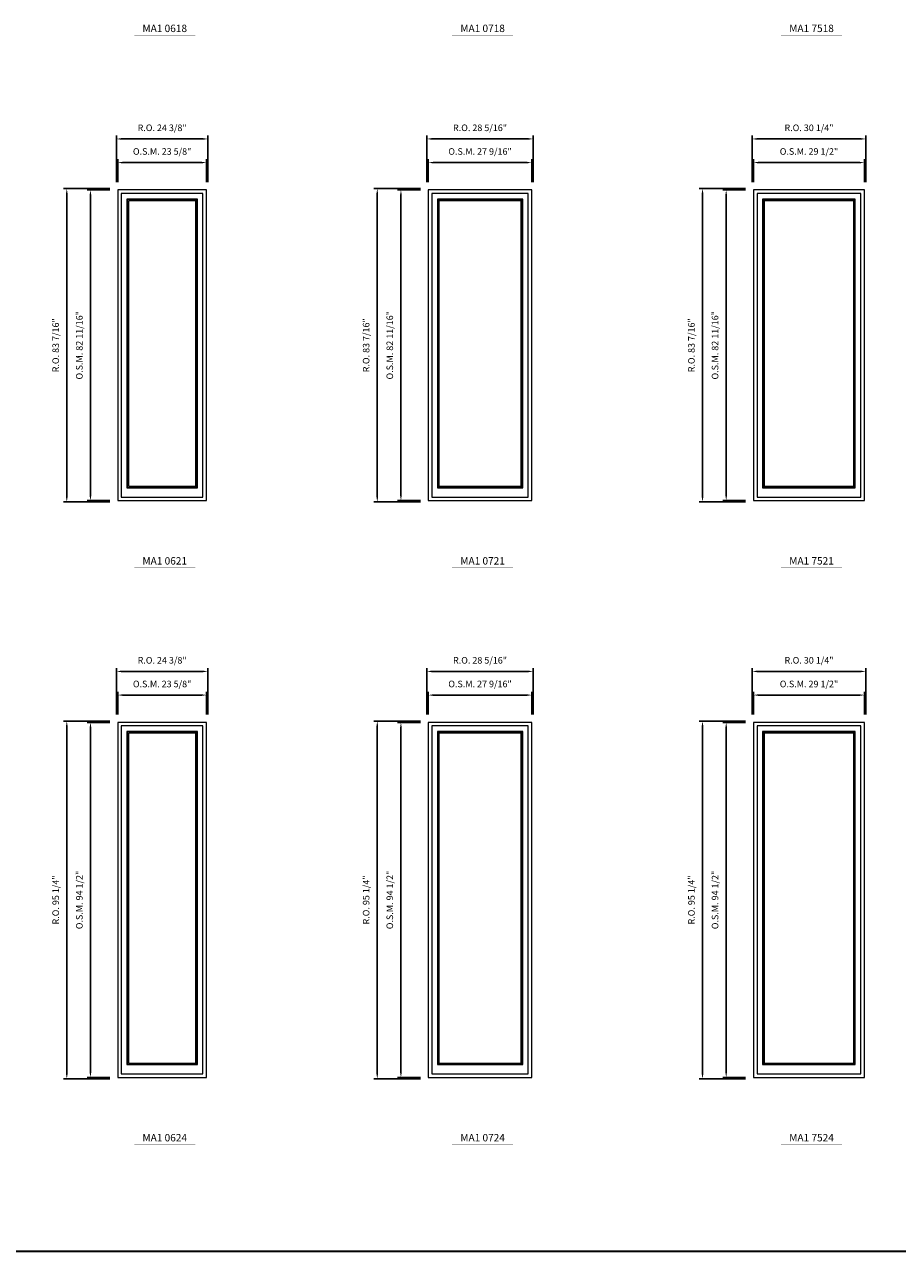
# Model space of a CAD drawing. Extents: x 6614 to 8258, y -8246 to -6497.
# Drawn here: x 6826 to 7059, y -8246 to -7919 of the extents above; entities that cross this region are included whole.
import ezdxf
from ezdxf.enums import TextEntityAlignment as Align

# ---------------------------------------------------------------- set-up
doc = ezdxf.new("R2010")
doc.units = 0
doc.header["$LTSCALE"] = 10
doc.header["$MEASUREMENT"] = 0
doc.header["$PDMODE"] = 3
doc.header["$PDSIZE"] = -2
doc.layers.get('0').update_dxf_attribs({"color": 5, "linetype": 'CONTINUOUS', "lineweight": 0})
doc.layers.get('DEFPOINTS').update_dxf_attribs({"color": 2, "linetype": 'CONTINUOUS', "lineweight": 0})
for name, color, linetype, lineweight in [('BORDER', 7, 'CONTINUOUS', 35), ('Dimensions', 2, 'CONTINUOUS', 0), ('FRAME', 7, 'CONTINUOUS', 0), ('GLASS', 6, 'CONTINUOUS', 0), ('GLAZING STOP', 1, 'CONTINUOUS', 0), ('Metal Clad SASH', 4, 'CONTINUOUS', 0), ('TEXT', 7, 'CONTINUOUS', 0)]:
    doc.layers.add(name, color=color, linetype=linetype, lineweight=lineweight)
doc.styles.add('ROMANS', font='romans')
doc.styles.add('style1', font='ARIAL.TTF')
doc.dimstyles.new('LWDEC', dxfattribs={"dimscale": 20, "dimtxt": 2.5, "dimasz": 2, "dimexe": 1.25, "dimexo": 3, "dimgap": 2, "dimtad": 1, "dimtoh": 1, "dimdec": 0, "dimzin": 11, "dimdsep": 46, "dimtxsty": 'ROMANS', "dimcen": 0, "dimdle": 1.5, "dimazin": 0, "dimtfac": 1, "dimtdec": 0, "dimtix": 1, "dimtmove": 0, "dimatfit": 3, "dimfxl": 0, "dimtzin": 0, "dimarcsym": 0})

# ---------------------------------------------------------------- blocks, each defined once
blk = doc.blocks.new('label1')
at = {"const_width": 2}
blk.add_lwpolyline([(-206, 0), (206, 0)], dxfattribs=at)
at = {"linetype": 'Continuous', "style": 'style1'}
blk.add_attdef('LABEL', text='', height=50, dxfattribs=at).set_placement((0, 20), align=Align.CENTER)
blk = doc.blocks.new('*D2521')
at = {"layer": 'DEFPOINTS', "color": 0, "linetype": 'Continuous'}
for p in [(6874.63, -7955.82), (6851.01, -7963.1), (6874.63, -7963.1)]:
    blk.add_point(p, dxfattribs=at)
at = {"layer": 'Dimensions', "color": 0, "linetype": 'Continuous', "lineweight": -2}
for p, q in [((6851.01, -7961), (6851.01, -7954.94)), ((6874.63, -7961), (6874.63, -7954.94)), ((6852.41, -7955.82), (6873.23, -7955.82))]:
    blk.add_line(p, q, dxfattribs=at)
at = {"layer": 'Dimensions', "color": 0, "linetype": 'Continuous'}
for points in [[(6852.41, -7955.58), (6852.41, -7956.05), (6851.01, -7955.82)], [(6873.23, -7955.58), (6873.23, -7956.05), (6874.63, -7955.82)]]:
    blk.add_solid(points, dxfattribs=at)
at = {"layer": 'Dimensions', "color": 0, "linetype": 'Continuous', "insert": (6862.82, -7953.08), "char_height": 1.75, "attachment_point": 5, "style": 'ROMANS'}
blk.add_mtext('O.S.M. 23 5/8"', dxfattribs=at)
blk = doc.blocks.new('*D2522')
at = {"layer": 'DEFPOINTS', "color": 0, "linetype": 'Continuous'}
for p in [(6851.01, -7963.1), (6843.73, -8045.78), (6851.01, -8045.78)]:
    blk.add_point(p, dxfattribs=at)
at = {"layer": 'Dimensions', "color": 0, "linetype": 'Continuous', "lineweight": -2}
for p, q in [((6848.91, -7963.1), (6842.85, -7963.1)), ((6843.73, -7964.5), (6843.73, -8044.38)), ((6848.91, -8045.78), (6842.85, -8045.78))]:
    blk.add_line(p, q, dxfattribs=at)
at = {"layer": 'Dimensions', "color": 0, "linetype": 'Continuous'}
for points in [[(6843.5, -7964.5), (6843.96, -7964.5), (6843.73, -7963.1)], [(6843.5, -8044.38), (6843.96, -8044.38), (6843.73, -8045.78)]]:
    blk.add_solid(points, dxfattribs=at)
at = {"layer": 'Dimensions', "color": 0, "linetype": 'Continuous', "insert": (6841, -8004.44), "char_height": 1.75, "attachment_point": 5, "rotation": 90, "style": 'ROMANS'}
blk.add_mtext('O.S.M. 82 11/16"', dxfattribs=at)
blk = doc.blocks.new('*D2523')
at = {"layer": 'DEFPOINTS', "color": 0, "linetype": 'Continuous'}
for p in [(6875.01, -7949.52), (6850.64, -7963.1), (6875.01, -7963.1)]:
    blk.add_point(p, dxfattribs=at)
at = {"layer": 'Dimensions', "color": 0, "linetype": 'Continuous', "lineweight": -2}
for p, q in [((6850.64, -7961), (6850.64, -7948.64)), ((6875.01, -7961), (6875.01, -7948.64)), ((6852.04, -7949.52), (6873.61, -7949.52))]:
    blk.add_line(p, q, dxfattribs=at)
at = {"layer": 'Dimensions', "color": 0, "linetype": 'Continuous'}
for points in [[(6852.04, -7949.28), (6852.04, -7949.75), (6850.64, -7949.52)], [(6873.61, -7949.28), (6873.61, -7949.75), (6875.01, -7949.52)]]:
    blk.add_solid(points, dxfattribs=at)
at = {"layer": 'Dimensions', "color": 0, "linetype": 'Continuous', "insert": (6862.82, -7946.78), "char_height": 1.75, "attachment_point": 5, "style": 'ROMANS'}
blk.add_mtext('R.O. 24 3/8"', dxfattribs=at)
blk = doc.blocks.new('*D2524')
at = {"layer": 'DEFPOINTS', "color": 0, "linetype": 'Continuous'}
for p in [(6837.43, -7962.73), (6851.01, -7962.73), (6851.01, -8046.15)]:
    blk.add_point(p, dxfattribs=at)
at = {"layer": 'Dimensions', "color": 0, "linetype": 'Continuous', "lineweight": -2}
for p, q in [((6848.91, -7962.73), (6836.55, -7962.73)), ((6837.43, -8044.75), (6837.43, -7964.13)), ((6848.91, -8046.15), (6836.55, -8046.15))]:
    blk.add_line(p, q, dxfattribs=at)
at = {"layer": 'Dimensions', "color": 0, "linetype": 'Continuous'}
for points in [[(6837.2, -7964.13), (6837.66, -7964.13), (6837.43, -7962.73)], [(6837.2, -8044.75), (6837.66, -8044.75), (6837.43, -8046.15)]]:
    blk.add_solid(points, dxfattribs=at)
at = {"layer": 'Dimensions', "color": 0, "linetype": 'Continuous', "insert": (6834.7, -8004.44), "char_height": 1.75, "attachment_point": 5, "rotation": 90, "style": 'ROMANS'}
blk.add_mtext('R.O. 83 7/16"', dxfattribs=at)
blk = doc.blocks.new('*D2535')
at = {"layer": 'DEFPOINTS', "color": 0, "linetype": 'Continuous'}
for p in [(6961.25, -7955.82), (6933.69, -7963.1), (6961.25, -7963.1)]:
    blk.add_point(p, dxfattribs=at)
at = {"layer": 'Dimensions', "color": 0, "linetype": 'Continuous', "lineweight": -2}
for p, q in [((6933.69, -7961), (6933.69, -7954.94)), ((6961.25, -7961), (6961.25, -7954.94)), ((6935.09, -7955.82), (6959.85, -7955.82))]:
    blk.add_line(p, q, dxfattribs=at)
at = {"layer": 'Dimensions', "color": 0, "linetype": 'Continuous'}
for points in [[(6935.09, -7955.58), (6935.09, -7956.05), (6933.69, -7955.82)], [(6959.85, -7955.58), (6959.85, -7956.05), (6961.25, -7955.82)]]:
    blk.add_solid(points, dxfattribs=at)
at = {"layer": 'Dimensions', "color": 0, "linetype": 'Continuous', "insert": (6947.47, -7953.08), "char_height": 1.75, "attachment_point": 5, "style": 'ROMANS'}
blk.add_mtext('O.S.M. 27 9/16"', dxfattribs=at)
blk = doc.blocks.new('*D2536')
at = {"layer": 'DEFPOINTS', "color": 0, "linetype": 'Continuous'}
for p in [(6933.69, -7963.1), (6926.41, -8045.78), (6933.69, -8045.78)]:
    blk.add_point(p, dxfattribs=at)
at = {"layer": 'Dimensions', "color": 0, "linetype": 'Continuous', "lineweight": -2}
for p, q in [((6931.59, -7963.1), (6925.53, -7963.1)), ((6926.41, -7964.5), (6926.41, -8044.38)), ((6931.59, -8045.78), (6925.53, -8045.78))]:
    blk.add_line(p, q, dxfattribs=at)
at = {"layer": 'Dimensions', "color": 0, "linetype": 'Continuous'}
for points in [[(6926.17, -7964.5), (6926.64, -7964.5), (6926.41, -7963.1)], [(6926.17, -8044.38), (6926.64, -8044.38), (6926.41, -8045.78)]]:
    blk.add_solid(points, dxfattribs=at)
at = {"layer": 'Dimensions', "color": 0, "linetype": 'Continuous', "insert": (6923.67, -8004.44), "char_height": 1.75, "attachment_point": 5, "rotation": 90, "style": 'ROMANS'}
blk.add_mtext('O.S.M. 82 11/16"', dxfattribs=at)
blk = doc.blocks.new('*D2537')
at = {"layer": 'DEFPOINTS', "color": 0, "linetype": 'Continuous'}
for p in [(6961.62, -7949.52), (6933.32, -7963.1), (6961.62, -7963.1)]:
    blk.add_point(p, dxfattribs=at)
at = {"layer": 'Dimensions', "color": 0, "linetype": 'Continuous', "lineweight": -2}
for p, q in [((6933.32, -7961), (6933.32, -7948.64)), ((6961.62, -7961), (6961.62, -7948.64)), ((6934.72, -7949.52), (6960.22, -7949.52))]:
    blk.add_line(p, q, dxfattribs=at)
at = {"layer": 'Dimensions', "color": 0, "linetype": 'Continuous'}
for points in [[(6934.72, -7949.28), (6934.72, -7949.75), (6933.32, -7949.52)], [(6960.22, -7949.28), (6960.22, -7949.75), (6961.62, -7949.52)]]:
    blk.add_solid(points, dxfattribs=at)
at = {"layer": 'Dimensions', "color": 0, "linetype": 'Continuous', "insert": (6947.47, -7946.78), "char_height": 1.75, "attachment_point": 5, "style": 'ROMANS'}
blk.add_mtext('R.O. 28 5/16"', dxfattribs=at)
blk = doc.blocks.new('*D2538')
at = {"layer": 'DEFPOINTS', "color": 0, "linetype": 'Continuous'}
for p in [(6920.11, -7962.73), (6933.69, -7962.73), (6933.69, -8046.15)]:
    blk.add_point(p, dxfattribs=at)
at = {"layer": 'Dimensions', "color": 0, "linetype": 'Continuous', "lineweight": -2}
for p, q in [((6931.59, -7962.73), (6919.23, -7962.73)), ((6920.11, -8044.75), (6920.11, -7964.13)), ((6931.59, -8046.15), (6919.23, -8046.15))]:
    blk.add_line(p, q, dxfattribs=at)
at = {"layer": 'Dimensions', "color": 0, "linetype": 'Continuous'}
for points in [[(6919.87, -7964.13), (6920.34, -7964.13), (6920.11, -7962.73)], [(6919.87, -8044.75), (6920.34, -8044.75), (6920.11, -8046.15)]]:
    blk.add_solid(points, dxfattribs=at)
at = {"layer": 'Dimensions', "color": 0, "linetype": 'Continuous', "insert": (6917.37, -8004.44), "char_height": 1.75, "attachment_point": 5, "rotation": 90, "style": 'ROMANS'}
blk.add_mtext('R.O. 83 7/16"', dxfattribs=at)
blk = doc.blocks.new('*D2549')
at = {"layer": 'DEFPOINTS', "color": 0, "linetype": 'Continuous'}
for p in [(7049.83, -7955.82), (7020.3, -7963.1), (7049.83, -7963.1)]:
    blk.add_point(p, dxfattribs=at)
at = {"layer": 'Dimensions', "color": 0, "linetype": 'Continuous', "lineweight": -2}
for p, q in [((7020.3, -7961), (7020.3, -7954.94)), ((7049.83, -7961), (7049.83, -7954.94)), ((7021.7, -7955.82), (7048.43, -7955.82))]:
    blk.add_line(p, q, dxfattribs=at)
at = {"layer": 'Dimensions', "color": 0, "linetype": 'Continuous'}
for points in [[(7021.7, -7955.58), (7021.7, -7956.05), (7020.3, -7955.82)], [(7048.43, -7955.58), (7048.43, -7956.05), (7049.83, -7955.82)]]:
    blk.add_solid(points, dxfattribs=at)
at = {"layer": 'Dimensions', "color": 0, "linetype": 'Continuous', "insert": (7035.07, -7953.08), "char_height": 1.75, "attachment_point": 5, "style": 'ROMANS'}
blk.add_mtext('O.S.M. 29 1/2"', dxfattribs=at)
blk = doc.blocks.new('*D2550')
at = {"layer": 'DEFPOINTS', "color": 0, "linetype": 'Continuous'}
for p in [(7020.3, -7963.1), (7013.02, -8045.78), (7020.3, -8045.78)]:
    blk.add_point(p, dxfattribs=at)
at = {"layer": 'Dimensions', "color": 0, "linetype": 'Continuous', "lineweight": -2}
for p, q in [((7018.2, -7963.1), (7012.15, -7963.1)), ((7013.02, -7964.5), (7013.02, -8044.38)), ((7018.2, -8045.78), (7012.15, -8045.78))]:
    blk.add_line(p, q, dxfattribs=at)
at = {"layer": 'Dimensions', "color": 0, "linetype": 'Continuous'}
for points in [[(7012.79, -7964.5), (7013.25, -7964.5), (7013.02, -7963.1)], [(7012.79, -8044.38), (7013.25, -8044.38), (7013.02, -8045.78)]]:
    blk.add_solid(points, dxfattribs=at)
at = {"layer": 'Dimensions', "color": 0, "linetype": 'Continuous', "insert": (7010.29, -8004.44), "char_height": 1.75, "attachment_point": 5, "rotation": 90, "style": 'ROMANS'}
blk.add_mtext('O.S.M. 82 11/16"', dxfattribs=at)
blk = doc.blocks.new('*D2551')
at = {"layer": 'DEFPOINTS', "color": 0, "linetype": 'Continuous'}
for p in [(7050.21, -7949.52), (7019.93, -7963.1), (7050.21, -7963.1)]:
    blk.add_point(p, dxfattribs=at)
at = {"layer": 'Dimensions', "color": 0, "linetype": 'Continuous', "lineweight": -2}
for p, q in [((7019.93, -7961), (7019.93, -7948.64)), ((7050.21, -7961), (7050.21, -7948.64)), ((7021.33, -7949.52), (7048.81, -7949.52))]:
    blk.add_line(p, q, dxfattribs=at)
at = {"layer": 'Dimensions', "color": 0, "linetype": 'Continuous'}
for points in [[(7021.33, -7949.28), (7021.33, -7949.75), (7019.93, -7949.52)], [(7048.81, -7949.28), (7048.81, -7949.75), (7050.21, -7949.52)]]:
    blk.add_solid(points, dxfattribs=at)
at = {"layer": 'Dimensions', "color": 0, "linetype": 'Continuous', "insert": (7035.07, -7946.78), "char_height": 1.75, "attachment_point": 5, "style": 'ROMANS'}
blk.add_mtext('R.O. 30 1/4"', dxfattribs=at)
blk = doc.blocks.new('*D2552')
at = {"layer": 'DEFPOINTS', "color": 0, "linetype": 'Continuous'}
for p in [(7006.72, -7962.73), (7020.3, -7962.73), (7020.3, -8046.15)]:
    blk.add_point(p, dxfattribs=at)
at = {"layer": 'Dimensions', "color": 0, "linetype": 'Continuous', "lineweight": -2}
for p, q in [((7018.2, -7962.73), (7005.85, -7962.73)), ((7006.72, -8044.75), (7006.72, -7964.13)), ((7018.2, -8046.15), (7005.85, -8046.15))]:
    blk.add_line(p, q, dxfattribs=at)
at = {"layer": 'Dimensions', "color": 0, "linetype": 'Continuous'}
for points in [[(7006.49, -7964.13), (7006.95, -7964.13), (7006.72, -7962.73)], [(7006.49, -8044.75), (7006.95, -8044.75), (7006.72, -8046.15)]]:
    blk.add_solid(points, dxfattribs=at)
at = {"layer": 'Dimensions', "color": 0, "linetype": 'Continuous', "insert": (7003.99, -8004.44), "char_height": 1.75, "attachment_point": 5, "rotation": 90, "style": 'ROMANS'}
blk.add_mtext('R.O. 83 7/16"', dxfattribs=at)
blk = doc.blocks.new('*D3067')
at = {"layer": 'DEFPOINTS', "color": 0, "linetype": 'Continuous'}
for p in [(6874.63, -8097.55), (6851.01, -8104.83), (6874.63, -8104.83)]:
    blk.add_point(p, dxfattribs=at)
at = {"layer": 'Dimensions', "color": 0, "linetype": 'Continuous', "lineweight": -2}
for p, q in [((6851.01, -8102.73), (6851.01, -8096.67)), ((6852.41, -8097.55), (6873.23, -8097.55)), ((6874.63, -8102.73), (6874.63, -8096.67))]:
    blk.add_line(p, q, dxfattribs=at)
at = {"layer": 'Dimensions', "color": 0, "linetype": 'Continuous'}
for points in [[(6852.41, -8097.32), (6852.41, -8097.78), (6851.01, -8097.55)], [(6873.23, -8097.32), (6873.23, -8097.78), (6874.63, -8097.55)]]:
    blk.add_solid(points, dxfattribs=at)
at = {"layer": 'Dimensions', "color": 0, "linetype": 'Continuous', "insert": (6862.82, -8094.82), "char_height": 1.75, "attachment_point": 5, "style": 'ROMANS'}
blk.add_mtext('O.S.M. 23 5/8"', dxfattribs=at)
blk = doc.blocks.new('*D3068')
at = {"layer": 'DEFPOINTS', "color": 0, "linetype": 'Continuous'}
for p in [(6851.01, -8104.83), (6843.73, -8199.32), (6851.01, -8199.32)]:
    blk.add_point(p, dxfattribs=at)
at = {"layer": 'Dimensions', "color": 0, "linetype": 'Continuous', "lineweight": -2}
for p, q in [((6848.91, -8104.83), (6842.85, -8104.83)), ((6843.73, -8106.23), (6843.73, -8197.92)), ((6848.91, -8199.32), (6842.85, -8199.32))]:
    blk.add_line(p, q, dxfattribs=at)
at = {"layer": 'Dimensions', "color": 0, "linetype": 'Continuous'}
for points in [[(6843.5, -8106.23), (6843.96, -8106.23), (6843.73, -8104.83)], [(6843.5, -8197.92), (6843.96, -8197.92), (6843.73, -8199.32)]]:
    blk.add_solid(points, dxfattribs=at)
at = {"layer": 'Dimensions', "color": 0, "linetype": 'Continuous', "insert": (6841, -8152.08), "char_height": 1.75, "attachment_point": 5, "rotation": 90, "style": 'ROMANS'}
blk.add_mtext('O.S.M. 94 1/2"', dxfattribs=at)
blk = doc.blocks.new('*D3069')
at = {"layer": 'DEFPOINTS', "color": 0, "linetype": 'Continuous'}
for p in [(6875.01, -8091.25), (6850.64, -8104.83), (6875.01, -8104.83)]:
    blk.add_point(p, dxfattribs=at)
at = {"layer": 'Dimensions', "color": 0, "linetype": 'Continuous', "lineweight": -2}
for p, q in [((6850.64, -8102.73), (6850.64, -8090.37)), ((6852.04, -8091.25), (6873.61, -8091.25)), ((6875.01, -8102.73), (6875.01, -8090.37))]:
    blk.add_line(p, q, dxfattribs=at)
at = {"layer": 'Dimensions', "color": 0, "linetype": 'Continuous'}
for points in [[(6852.04, -8091.02), (6852.04, -8091.48), (6850.64, -8091.25)], [(6873.61, -8091.02), (6873.61, -8091.48), (6875.01, -8091.25)]]:
    blk.add_solid(points, dxfattribs=at)
at = {"layer": 'Dimensions', "color": 0, "linetype": 'Continuous', "insert": (6862.82, -8088.52), "char_height": 1.75, "attachment_point": 5, "style": 'ROMANS'}
blk.add_mtext('R.O. 24 3/8"', dxfattribs=at)
blk = doc.blocks.new('*D3070')
at = {"layer": 'DEFPOINTS', "color": 0, "linetype": 'Continuous'}
for p in [(6837.43, -8104.46), (6851.01, -8104.46), (6851.01, -8199.69)]:
    blk.add_point(p, dxfattribs=at)
at = {"layer": 'Dimensions', "color": 0, "linetype": 'Continuous', "lineweight": -2}
for p, q in [((6848.91, -8104.46), (6836.55, -8104.46)), ((6837.43, -8198.29), (6837.43, -8105.86)), ((6848.91, -8199.69), (6836.55, -8199.69))]:
    blk.add_line(p, q, dxfattribs=at)
at = {"layer": 'Dimensions', "color": 0, "linetype": 'Continuous'}
for points in [[(6837.2, -8105.86), (6837.66, -8105.86), (6837.43, -8104.46)], [(6837.2, -8198.29), (6837.66, -8198.29), (6837.43, -8199.69)]]:
    blk.add_solid(points, dxfattribs=at)
at = {"layer": 'Dimensions', "color": 0, "linetype": 'Continuous', "insert": (6834.7, -8152.08), "char_height": 1.75, "attachment_point": 5, "rotation": 90, "style": 'ROMANS'}
blk.add_mtext('R.O. 95 1/4"', dxfattribs=at)
blk = doc.blocks.new('*D3081')
at = {"layer": 'DEFPOINTS', "color": 0, "linetype": 'Continuous'}
for p in [(6961.25, -8097.55), (6933.69, -8104.83), (6961.25, -8104.83)]:
    blk.add_point(p, dxfattribs=at)
at = {"layer": 'Dimensions', "color": 0, "linetype": 'Continuous', "lineweight": -2}
for p, q in [((6933.69, -8102.73), (6933.69, -8096.67)), ((6935.09, -8097.55), (6959.85, -8097.55)), ((6961.25, -8102.73), (6961.25, -8096.67))]:
    blk.add_line(p, q, dxfattribs=at)
at = {"layer": 'Dimensions', "color": 0, "linetype": 'Continuous'}
for points in [[(6935.09, -8097.32), (6935.09, -8097.78), (6933.69, -8097.55)], [(6959.85, -8097.32), (6959.85, -8097.78), (6961.25, -8097.55)]]:
    blk.add_solid(points, dxfattribs=at)
at = {"layer": 'Dimensions', "color": 0, "linetype": 'Continuous', "insert": (6947.47, -8094.82), "char_height": 1.75, "attachment_point": 5, "style": 'ROMANS'}
blk.add_mtext('O.S.M. 27 9/16"', dxfattribs=at)
blk = doc.blocks.new('*D3082')
at = {"layer": 'DEFPOINTS', "color": 0, "linetype": 'Continuous'}
for p in [(6933.69, -8104.83), (6926.41, -8199.32), (6933.69, -8199.32)]:
    blk.add_point(p, dxfattribs=at)
at = {"layer": 'Dimensions', "color": 0, "linetype": 'Continuous', "lineweight": -2}
for p, q in [((6931.59, -8104.83), (6925.53, -8104.83)), ((6926.41, -8106.23), (6926.41, -8197.92)), ((6931.59, -8199.32), (6925.53, -8199.32))]:
    blk.add_line(p, q, dxfattribs=at)
at = {"layer": 'Dimensions', "color": 0, "linetype": 'Continuous'}
for points in [[(6926.17, -8106.23), (6926.64, -8106.23), (6926.41, -8104.83)], [(6926.17, -8197.92), (6926.64, -8197.92), (6926.41, -8199.32)]]:
    blk.add_solid(points, dxfattribs=at)
at = {"layer": 'Dimensions', "color": 0, "linetype": 'Continuous', "insert": (6923.67, -8152.08), "char_height": 1.75, "attachment_point": 5, "rotation": 90, "style": 'ROMANS'}
blk.add_mtext('O.S.M. 94 1/2"', dxfattribs=at)
blk = doc.blocks.new('*D3083')
at = {"layer": 'DEFPOINTS', "color": 0, "linetype": 'Continuous'}
for p in [(6961.62, -8091.25), (6933.32, -8104.83), (6961.62, -8104.83)]:
    blk.add_point(p, dxfattribs=at)
at = {"layer": 'Dimensions', "color": 0, "linetype": 'Continuous', "lineweight": -2}
for p, q in [((6933.32, -8102.73), (6933.32, -8090.37)), ((6934.72, -8091.25), (6960.22, -8091.25)), ((6961.62, -8102.73), (6961.62, -8090.37))]:
    blk.add_line(p, q, dxfattribs=at)
at = {"layer": 'Dimensions', "color": 0, "linetype": 'Continuous'}
for points in [[(6934.72, -8091.02), (6934.72, -8091.48), (6933.32, -8091.25)], [(6960.22, -8091.02), (6960.22, -8091.48), (6961.62, -8091.25)]]:
    blk.add_solid(points, dxfattribs=at)
at = {"layer": 'Dimensions', "color": 0, "linetype": 'Continuous', "insert": (6947.47, -8088.52), "char_height": 1.75, "attachment_point": 5, "style": 'ROMANS'}
blk.add_mtext('R.O. 28 5/16"', dxfattribs=at)
blk = doc.blocks.new('*D3084')
at = {"layer": 'DEFPOINTS', "color": 0, "linetype": 'Continuous'}
for p in [(6920.11, -8104.46), (6933.69, -8104.46), (6933.69, -8199.69)]:
    blk.add_point(p, dxfattribs=at)
at = {"layer": 'Dimensions', "color": 0, "linetype": 'Continuous', "lineweight": -2}
for p, q in [((6931.59, -8104.46), (6919.23, -8104.46)), ((6920.11, -8198.29), (6920.11, -8105.86)), ((6931.59, -8199.69), (6919.23, -8199.69))]:
    blk.add_line(p, q, dxfattribs=at)
at = {"layer": 'Dimensions', "color": 0, "linetype": 'Continuous'}
for points in [[(6919.87, -8105.86), (6920.34, -8105.86), (6920.11, -8104.46)], [(6919.87, -8198.29), (6920.34, -8198.29), (6920.11, -8199.69)]]:
    blk.add_solid(points, dxfattribs=at)
at = {"layer": 'Dimensions', "color": 0, "linetype": 'Continuous', "insert": (6917.37, -8152.08), "char_height": 1.75, "attachment_point": 5, "rotation": 90, "style": 'ROMANS'}
blk.add_mtext('R.O. 95 1/4"', dxfattribs=at)
blk = doc.blocks.new('*D3095')
at = {"layer": 'DEFPOINTS', "color": 0, "linetype": 'Continuous'}
for p in [(7049.83, -8097.55), (7020.3, -8104.83), (7049.83, -8104.83)]:
    blk.add_point(p, dxfattribs=at)
at = {"layer": 'Dimensions', "color": 0, "linetype": 'Continuous', "lineweight": -2}
for p, q in [((7020.3, -8102.73), (7020.3, -8096.67)), ((7021.7, -8097.55), (7048.43, -8097.55)), ((7049.83, -8102.73), (7049.83, -8096.67))]:
    blk.add_line(p, q, dxfattribs=at)
at = {"layer": 'Dimensions', "color": 0, "linetype": 'Continuous'}
for points in [[(7021.7, -8097.32), (7021.7, -8097.78), (7020.3, -8097.55)], [(7048.43, -8097.32), (7048.43, -8097.78), (7049.83, -8097.55)]]:
    blk.add_solid(points, dxfattribs=at)
at = {"layer": 'Dimensions', "color": 0, "linetype": 'Continuous', "insert": (7035.07, -8094.82), "char_height": 1.75, "attachment_point": 5, "style": 'ROMANS'}
blk.add_mtext('O.S.M. 29 1/2"', dxfattribs=at)
blk = doc.blocks.new('*D3096')
at = {"layer": 'DEFPOINTS', "color": 0, "linetype": 'Continuous'}
for p in [(7020.3, -8104.83), (7013.02, -8199.32), (7020.3, -8199.32)]:
    blk.add_point(p, dxfattribs=at)
at = {"layer": 'Dimensions', "color": 0, "linetype": 'Continuous', "lineweight": -2}
for p, q in [((7018.2, -8104.83), (7012.15, -8104.83)), ((7013.02, -8106.23), (7013.02, -8197.92)), ((7018.2, -8199.32), (7012.15, -8199.32))]:
    blk.add_line(p, q, dxfattribs=at)
at = {"layer": 'Dimensions', "color": 0, "linetype": 'Continuous'}
for points in [[(7012.79, -8106.23), (7013.25, -8106.23), (7013.02, -8104.83)], [(7012.79, -8197.92), (7013.25, -8197.92), (7013.02, -8199.32)]]:
    blk.add_solid(points, dxfattribs=at)
at = {"layer": 'Dimensions', "color": 0, "linetype": 'Continuous', "insert": (7010.29, -8152.08), "char_height": 1.75, "attachment_point": 5, "rotation": 90, "style": 'ROMANS'}
blk.add_mtext('O.S.M. 94 1/2"', dxfattribs=at)
blk = doc.blocks.new('*D3097')
at = {"layer": 'DEFPOINTS', "color": 0, "linetype": 'Continuous'}
for p in [(7050.21, -8091.25), (7019.93, -8104.83), (7050.21, -8104.83)]:
    blk.add_point(p, dxfattribs=at)
at = {"layer": 'Dimensions', "color": 0, "linetype": 'Continuous', "lineweight": -2}
for p, q in [((7019.93, -8102.73), (7019.93, -8090.37)), ((7021.33, -8091.25), (7048.81, -8091.25)), ((7050.21, -8102.73), (7050.21, -8090.37))]:
    blk.add_line(p, q, dxfattribs=at)
at = {"layer": 'Dimensions', "color": 0, "linetype": 'Continuous'}
for points in [[(7021.33, -8091.02), (7021.33, -8091.48), (7019.93, -8091.25)], [(7048.81, -8091.02), (7048.81, -8091.48), (7050.21, -8091.25)]]:
    blk.add_solid(points, dxfattribs=at)
at = {"layer": 'Dimensions', "color": 0, "linetype": 'Continuous', "insert": (7035.07, -8088.52), "char_height": 1.75, "attachment_point": 5, "style": 'ROMANS'}
blk.add_mtext('R.O. 30 1/4"', dxfattribs=at)
blk = doc.blocks.new('*D3098')
at = {"layer": 'DEFPOINTS', "color": 0, "linetype": 'Continuous'}
for p in [(7006.72, -8104.46), (7020.3, -8104.46), (7020.3, -8199.69)]:
    blk.add_point(p, dxfattribs=at)
at = {"layer": 'Dimensions', "color": 0, "linetype": 'Continuous', "lineweight": -2}
for p, q in [((7018.2, -8104.46), (7005.85, -8104.46)), ((7006.72, -8198.29), (7006.72, -8105.86)), ((7018.2, -8199.69), (7005.85, -8199.69))]:
    blk.add_line(p, q, dxfattribs=at)
at = {"layer": 'Dimensions', "color": 0, "linetype": 'Continuous'}
for points in [[(7006.49, -8105.86), (7006.95, -8105.86), (7006.72, -8104.46)], [(7006.49, -8198.29), (7006.95, -8198.29), (7006.72, -8199.69)]]:
    blk.add_solid(points, dxfattribs=at)
at = {"layer": 'Dimensions', "color": 0, "linetype": 'Continuous', "insert": (7003.99, -8152.08), "char_height": 1.75, "attachment_point": 5, "rotation": 90, "style": 'ROMANS'}
blk.add_mtext('R.O. 95 1/4"', dxfattribs=at)

msp = doc.modelspace()

# ---------------------------------------------------------------- linework, layer by layer
at = {"layer": 'BORDER'}
msp.add_line((8258.12981, -8245.64075), (6613.6683, -8245.64075), dxfattribs=at)
at = {"layer": 'FRAME'}
for points in [[(6851.01249, -8045.77689), (6874.63449, -8045.77689), (6874.63449, -7963.09949), (6851.01249, -7963.09949)], [(6933.68949, -8045.77689), (6961.24849, -8045.77689), (6961.24849, -7963.09949), (6933.68949, -7963.09949)], [(7020.30349, -8045.77689), (7049.83099, -8045.77689), (7049.83099, -7963.09949), (7020.30349, -7963.09949)], [(6851.01249, -8199.31949), (6874.63449, -8199.31949), (6874.63449, -8104.83189), (6851.01249, -8104.83189)], [(6933.68949, -8199.31949), (6961.24849, -8199.31949), (6961.24849, -8104.83189), (6933.68949, -8104.83189)], [(7020.30349, -8199.31949), (7049.83099, -8199.31949), (7049.83099, -8104.83189), (7020.30349, -8104.83189)]]:
    msp.add_lwpolyline(points, close=True, dxfattribs=at)
at = {"layer": 'GLASS', "linetype": 'Continuous'}
for points in [[(6853.55185, -8042.25328), (6872.09512, -8042.25328), (6872.09512, -7965.63886), (6853.55185, -7965.63886)], [(6936.22885, -8042.25328), (6958.70912, -8042.25328), (6958.70912, -7965.63886), (6936.22885, -7965.63886)], [(7022.84285, -8042.25328), (7047.29162, -8042.25328), (7047.29162, -7965.63886), (7022.84285, -7965.63886)], [(6853.55185, -8195.79588), (6872.09512, -8195.79588), (6872.09512, -8107.37125), (6853.55185, -8107.37125)], [(6936.22885, -8195.79588), (6958.70912, -8195.79588), (6958.70912, -8107.37125), (6936.22885, -8107.37125)], [(7022.84285, -8195.79588), (7047.29162, -8195.79588), (7047.29162, -8107.37125), (7022.84285, -8107.37125)]]:
    msp.add_lwpolyline(points, close=True, dxfattribs=at)
at = {"layer": 'GLAZING STOP', "linetype": 'Continuous'}
for points in [[(6853.86681, -8041.93832), (6871.78016, -8041.93832), (6871.78016, -7965.95382), (6853.86681, -7965.95382)], [(6936.54381, -8041.93832), (6958.39416, -8041.93832), (6958.39416, -7965.95382), (6936.54381, -7965.95382)], [(7023.15781, -8041.93832), (7046.97666, -8041.93832), (7046.97666, -7965.95382), (7023.15781, -7965.95382)], [(6853.86681, -8195.48092), (6871.78016, -8195.48092), (6871.78016, -8107.68621), (6853.86681, -8107.68621)], [(6936.54381, -8195.48092), (6958.39416, -8195.48092), (6958.39416, -8107.68621), (6936.54381, -8107.68621)], [(7023.15781, -8195.48092), (7046.97666, -8195.48092), (7046.97666, -8107.68621), (7023.15781, -8107.68621)]]:
    msp.add_lwpolyline(points, close=True, dxfattribs=at)
at = {"layer": 'Metal Clad SASH', "linetype": 'Continuous'}
for points in [[(6851.94753, -8044.84186), (6873.69945, -8044.84186), (6873.69945, -7964.03453), (6851.94753, -7964.03453)], [(6934.62453, -8044.84186), (6960.31345, -8044.84186), (6960.31345, -7964.03453), (6934.62453, -7964.03453)], [(7021.23853, -8044.84186), (7048.89595, -8044.84186), (7048.89595, -7964.03453), (7021.23853, -7964.03453)], [(6853.43374, -8042.37139), (6872.21323, -8042.37139), (6872.21323, -7965.52075), (6853.43374, -7965.52075)], [(6936.11074, -8042.37139), (6958.82723, -8042.37139), (6958.82723, -7965.52075), (6936.11074, -7965.52075)], [(7022.72474, -8042.37139), (7047.40973, -8042.37139), (7047.40973, -7965.52075), (7022.72474, -7965.52075)], [(6851.94753, -8198.38446), (6873.69945, -8198.38446), (6873.69945, -8105.76692), (6851.94753, -8105.76692)], [(6853.43374, -8195.91399), (6872.21323, -8195.91399), (6872.21323, -8107.25314), (6853.43374, -8107.25314)], [(6934.62453, -8198.38446), (6960.31345, -8198.38446), (6960.31345, -8105.76692), (6934.62453, -8105.76692)], [(6936.11074, -8195.91399), (6958.82723, -8195.91399), (6958.82723, -8107.25314), (6936.11074, -8107.25314)], [(7021.23853, -8198.38446), (7048.89595, -8198.38446), (7048.89595, -8105.76692), (7021.23853, -8105.76692)], [(7022.72474, -8195.91399), (7047.40973, -8195.91399), (7047.40973, -8107.25314), (7022.72474, -8107.25314)]]:
    msp.add_lwpolyline(points, close=True, dxfattribs=at)

# ---------------------------------------------------------------- block references
at = {"layer": 'TEXT', "linetype": 'Continuous', "xscale": 0.03937000000041735, "yscale": 0.03937000000041735, "zscale": 0.03937}
for p, values in [((6863.51028, -7921.85851), {'LABEL': 'MA1 0618'}), ((6948.15578, -7921.85851), {'LABEL': 'MA1 0718'}), ((7035.75403, -7921.85851), {'LABEL': 'MA1 7518'}), ((6863.51028, -8063.5909), {'LABEL': 'MA1 0621'}), ((6948.15578, -8063.5909), {'LABEL': 'MA1 0721'}), ((7035.75403, -8063.5909), {'LABEL': 'MA1 7521'}), ((6863.51028, -8217.1335), {'LABEL': 'MA1 0624'}), ((6948.15578, -8217.1335), {'LABEL': 'MA1 0724'}), ((7035.75403, -8217.1335), {'LABEL': 'MA1 7524'})]:
    msp.add_blockref('label1', p, dxfattribs=at).add_auto_attribs(values)

# ---------------------------------------------------------------- dimensions: what is measured, and where the dimension line sits
at = {"layer": 'Dimensions', "linetype": 'Continuous'}
for base, p1, p2, text, picture, middle in [((6875.0085, -7949.51684), (6850.63847, -7963.09949), (6875.0085, -7963.09949), 'R.O. <>', '*D2523', (6862.82349, -7946.78351)), ((6961.6225, -7949.51684), (6933.31547, -7963.09949), (6961.6225, -7963.09949), 'R.O. <>', '*D2537', (6947.46899, -7946.78351)), ((7050.205, -7949.51684), (7019.92947, -7963.09949), (7050.205, -7963.09949), 'R.O. <>', '*D2551', (7035.06724, -7946.78351)), ((6874.63449, -7955.81604), (6851.01249, -7963.09949), (6874.63449, -7963.09949), 'O.S.M. <>', '*D2521', (6862.82349, -7953.08271)), ((6961.24849, -7955.81604), (6933.68949, -7963.09949), (6961.24849, -7963.09949), 'O.S.M. <>', '*D2535', (6947.46899, -7953.08271)), ((7049.83099, -7955.81604), (7020.30349, -7963.09949), (7049.83099, -7963.09949), 'O.S.M. <>', '*D2549', (7035.06724, -7953.08271)), ((6875.0085, -8091.24924), (6850.63847, -8104.83189), (6875.0085, -8104.83189), 'R.O. <>', '*D3069', (6862.82349, -8088.5159)), ((6961.6225, -8091.24924), (6933.31547, -8104.83189), (6961.6225, -8104.83189), 'R.O. <>', '*D3083', (6947.46899, -8088.5159)), ((7050.205, -8091.24924), (7019.92947, -8104.83189), (7050.205, -8104.83189), 'R.O. <>', '*D3097', (7035.06724, -8088.5159)), ((6874.63449, -8097.54844), (6851.01249, -8104.83189), (6874.63449, -8104.83189), 'O.S.M. <>', '*D3067', (6862.82349, -8094.8151)), ((6961.24849, -8097.54844), (6933.68949, -8104.83189), (6961.24849, -8104.83189), 'O.S.M. <>', '*D3081', (6947.46899, -8094.8151)), ((7049.83099, -8097.54844), (7020.30349, -8104.83189), (7049.83099, -8104.83189), 'O.S.M. <>', '*D3095', (7035.06724, -8094.8151))]:
    dim = msp.add_linear_dim(base=base, p1=p1, p2=p2, text=text, dimstyle='LWDEC', override={"dimscale": 0.7, "dimdec": 4, "dimlunit": 5, "dimpost": '"', "dimtdec": 4, "dimfrac": 2}, dxfattribs=at)
    dim.commit()
    dim.dimension.update_dxf_attribs({"geometry": picture, "text_midpoint": middle})
for base, p1, p2, text, picture, middle in [((6837.42984, -7962.72548), (6851.01249, -8046.15091), (6851.01249, -7962.72548), 'R.O. <>', '*D2524', (6834.69651, -8004.43819)), ((6843.72904, -8045.77689), (6851.01249, -7963.09949), (6851.01249, -8045.77689), 'O.S.M. <>', '*D2522', (6840.99571, -8004.43819)), ((6920.10684, -7962.72548), (6933.68949, -8046.15091), (6933.68949, -7962.72548), 'R.O. <>', '*D2538', (6917.37351, -8004.43819)), ((6926.40604, -8045.77689), (6933.68949, -7963.09949), (6933.68949, -8045.77689), 'O.S.M. <>', '*D2536', (6923.67271, -8004.43819)), ((7006.72084, -7962.72548), (7020.30349, -8046.15091), (7020.30349, -7962.72548), 'R.O. <>', '*D2552', (7003.98751, -8004.43819)), ((7013.02004, -8045.77689), (7020.30349, -7963.09949), (7020.30349, -8045.77689), 'O.S.M. <>', '*D2550', (7010.28671, -8004.43819)), ((6837.42984, -8104.45787), (6851.01249, -8199.69351), (6851.01249, -8104.45787), 'R.O. <>', '*D3070', (6834.69651, -8152.07569)), ((6843.72904, -8199.31949), (6851.01249, -8104.83189), (6851.01249, -8199.31949), 'O.S.M. <>', '*D3068', (6840.99571, -8152.07569)), ((6920.10684, -8104.45787), (6933.68949, -8199.69351), (6933.68949, -8104.45787), 'R.O. <>', '*D3084', (6917.37351, -8152.07569)), ((6926.40604, -8199.31949), (6933.68949, -8104.83189), (6933.68949, -8199.31949), 'O.S.M. <>', '*D3082', (6923.67271, -8152.07569)), ((7006.72084, -8104.45787), (7020.30349, -8199.69351), (7020.30349, -8104.45787), 'R.O. <>', '*D3098', (7003.98751, -8152.07569)), ((7013.02004, -8199.31949), (7020.30349, -8104.83189), (7020.30349, -8199.31949), 'O.S.M. <>', '*D3096', (7010.28671, -8152.07569))]:
    dim = msp.add_linear_dim(base=base, p1=p1, p2=p2, angle=90, text=text, dimstyle='LWDEC', override={"dimscale": 0.7, "dimdec": 4, "dimlunit": 5, "dimpost": '"', "dimtdec": 4, "dimfrac": 2}, dxfattribs=at)
    dim.commit()
    dim.dimension.update_dxf_attribs({"geometry": picture, "text_midpoint": middle})

doc.saveas('drawing.dxf')
